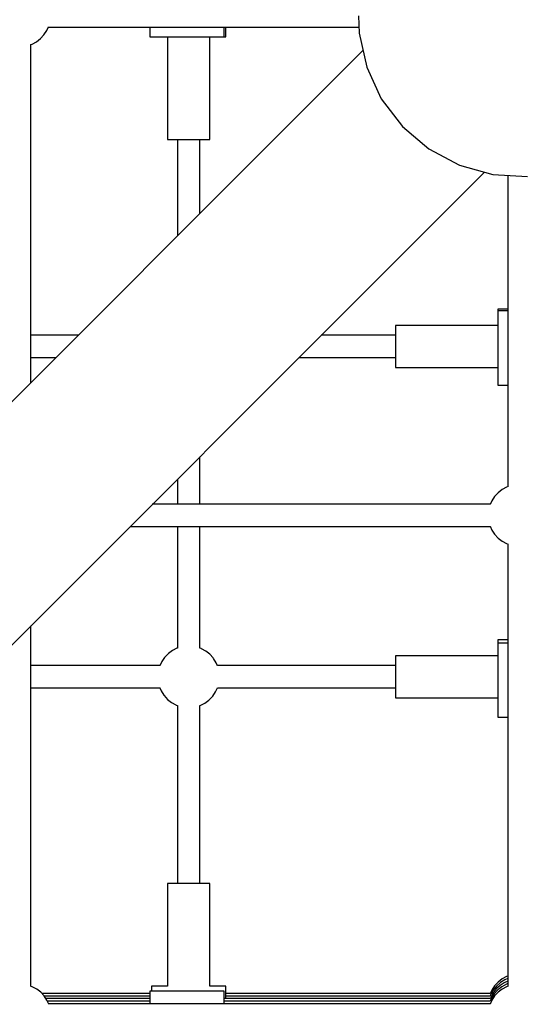
# Model space of a CAD drawing. Units: millimetres. Extents: x -3649 to 14366, y -2810 to 11977.
# Drawn here: x 9007 to 9412, y 4344 to 5140 of the extents above; entities that cross this region are included whole.
import ezdxf

# ---------------------------------------------------------------- set-up
doc = ezdxf.new("R2010")
doc.units = ezdxf.units.MM
doc.layers.add('PV-7F23', color=7, linetype='Continuous')

# ---------------------------------------------------------------- blocks, each defined once
blk = doc.blocks.new('*U2')
at = {"layer": 'PV-7F23'}
for p, q in [((-4721.31, -3236.38), (-4720.55, -3250.44)), ((-4975.78, -3251.68), (-4973.53, -3248.24)), ((-4973.53, -3248.24), (-4972.16, -3245.11)), ((-4972.29, -3245.41), (-4890.04, -3245.41)), ((-4972.28, -3245.38), (-4720.82, -3245.38)), ((-4972.28, -3245.38), (-4720.82, -3245.38)), ((-4890.04, -3245.38), (-4890.04, -3246.63)), ((-4890.04, -3246.63), (-4890.04, -3248.95)), ((-4890.04, -3248.95), (-4890.04, -3250.84)), ((-4830.04, -3246.63), (-4830.04, -3245.38)), ((-4830.04, -3245.41), (-4720.82, -3245.41)), ((-4830.04, -3248.95), (-4830.04, -3246.63)), ((-4830.04, -3250.84), (-4830.04, -3248.95)), ((-4828.66, -3246.63), (-4828.66, -3245.41)), ((-4828.66, -3248.95), (-4828.66, -3246.63)), ((-4828.66, -3250.84), (-4828.66, -3248.95)), ((-4985.44, -3259.2), (-4981.82, -3257.24)), ((-4981.82, -3257.24), (-4978.57, -3254.71)), ((-4978.57, -3254.71), (-4975.78, -3251.68)), ((-4890.04, -3250.84), (-4890.04, -3252.23)), ((-4890.04, -3252.23), (-4890.04, -3253.09)), ((-4890.04, -3253.09), (-4890.04, -3253.38)), ((-4890.04, -3253.38), (-4830.04, -3253.38)), ((-4888.66, -3253.38), (-4875.66, -3253.38)), ((-4875.66, -3253.38), (-4875.66, -3336.38)), ((-4841.66, -3336.38), (-4841.66, -3253.38)), ((-4841.66, -3253.38), (-4828.66, -3253.38)), ((-4830.04, -3252.23), (-4830.04, -3250.84)), ((-4830.04, -3253.09), (-4830.04, -3252.23)), ((-4830.04, -3253.38), (-4830.04, -3253.09)), ((-4828.66, -3252.23), (-4828.66, -3250.84)), ((-4828.66, -3253.09), (-4828.66, -3252.23)), ((-4828.66, -3253.38), (-4828.66, -3253.09)), ((-4720.55, -3250.44), (-4714.5, -3277.89)), ((-4986.68, -3259.62), (-4985.44, -3259.2)), ((-4986.45, -3533.16), (-4986.45, -3259.54)), ((-4717.51, -3264.22), (-4776.97, -3323.68)), ((-4714.5, -3277.89), (-4702.7, -3303.4)), ((-4702.7, -3303.4), (-4685.69, -3325.78)), ((-4776.97, -3323.68), (-5151.7, -3698.41)), ((-4685.69, -3325.78), (-4664.26, -3343.98)), ((-4875.66, -3336.38), (-4875.24, -3336.38)), ((-4875.24, -3336.38), (-4873.98, -3336.38)), ((-4873.98, -3336.38), (-4871.95, -3336.38)), ((-4871.95, -3336.38), (-4869.26, -3336.38)), ((-4869.26, -3336.38), (-4866.04, -3336.38)), ((-4867.66, -3336.38), (-4867.66, -3414.38)), ((-4866.04, -3336.38), (-4862.45, -3336.38)), ((-4862.45, -3336.38), (-4858.66, -3336.38)), ((-4858.66, -3336.38), (-4854.88, -3336.38)), ((-4854.88, -3336.38), (-4851.29, -3336.38)), ((-4851.29, -3336.38), (-4848.06, -3336.38)), ((-4849.66, -3396.38), (-4849.66, -3336.38)), ((-4848.06, -3336.38), (-4845.37, -3336.38)), ((-4845.37, -3336.38), (-4843.35, -3336.38)), ((-4843.35, -3336.38), (-4842.09, -3336.38)), ((-4842.09, -3336.38), (-4841.66, -3336.38)), ((-4664.26, -3343.98), (-4639.43, -3357.15)), ((-4639.43, -3357.15), (-4612.34, -3364.67)), ((-4678.61, -3422.05), (-4619.3, -3362.74)), ((-4612.34, -3364.67), (-4584.27, -3366.19)), ((-4600.31, -3365.32), (-4600.31, -3617.36)), ((-4600.31, -3365.32), (-4600.31, -3617.36)), ((-5053.34, -3796.77), (-4678.61, -3422.05)), ((-4608.31, -3473.74), (-4608.31, -3486.74)), ((-4608.02, -3473.74), (-4608.31, -3473.74)), ((-4608.31, -3475.12), (-4608.31, -3535.12)), ((-4608.02, -3475.12), (-4608.31, -3475.12)), ((-4607.16, -3473.74), (-4608.02, -3473.74)), ((-4607.16, -3475.12), (-4608.02, -3475.12)), ((-4605.76, -3473.74), (-4607.16, -3473.74)), ((-4605.76, -3475.12), (-4607.16, -3475.12)), ((-4603.87, -3473.74), (-4605.76, -3473.74)), ((-4603.87, -3475.12), (-4605.76, -3475.12)), ((-4601.55, -3473.74), (-4603.87, -3473.74)), ((-4601.55, -3475.12), (-4603.87, -3475.12)), ((-4600.31, -3473.74), (-4601.55, -3473.74)), ((-4600.31, -3475.12), (-4601.55, -3475.12)), ((-4608.31, -3486.74), (-4691.31, -3486.74)), ((-4691.31, -3486.74), (-4691.31, -3487.16)), ((-4691.31, -3487.16), (-4691.31, -3488.42)), ((-4691.31, -3488.42), (-4691.31, -3490.45)), ((-4948.02, -3494.74), (-4986.45, -3494.74)), ((-4691.31, -3494.74), (-4751.3, -3494.74)), ((-4691.31, -3490.45), (-4691.31, -3493.14)), ((-4691.31, -3493.14), (-4691.31, -3496.36)), ((-4691.31, -3496.36), (-4691.31, -3499.96)), ((-4691.31, -3499.96), (-4691.31, -3503.74)), ((-4691.31, -3503.74), (-4691.31, -3507.52)), ((-4986.45, -3512.74), (-4966.02, -3512.74)), ((-4769.3, -3512.74), (-4691.31, -3512.74)), ((-4691.31, -3507.52), (-4691.31, -3511.11)), ((-4691.31, -3511.11), (-4691.31, -3514.34)), ((-4691.31, -3514.34), (-4691.31, -3517.03)), ((-4691.31, -3517.03), (-4691.31, -3519.05)), ((-4691.31, -3519.05), (-4691.31, -3520.31)), ((-4691.31, -3520.31), (-4691.31, -3520.74)), ((-4691.31, -3520.74), (-4608.31, -3520.74)), ((-4608.31, -3520.74), (-4608.31, -3533.74)), ((-4608.31, -3535.12), (-4608.02, -3535.12)), ((-4608.02, -3535.12), (-4607.16, -3535.12)), ((-4607.16, -3535.12), (-4605.76, -3535.12)), ((-4605.76, -3535.12), (-4603.87, -3535.12)), ((-4603.87, -3535.12), (-4601.55, -3535.12)), ((-4601.55, -3535.12), (-4600.31, -3535.12)), ((-4849.66, -3631.52), (-4849.66, -3593.1)), ((-4867.66, -3611.1), (-4867.66, -3631.52)), ((-4608.18, -3622.19), (-4610.97, -3625.22)), ((-4604.93, -3619.66), (-4608.18, -3622.19)), ((-4601.32, -3617.7), (-4604.93, -3619.66)), ((-4600.04, -3617.26), (-4601.32, -3617.7)), ((-4614.47, -3631.52), (-4888.08, -3631.52)), ((-4613.22, -3628.66), (-4614.58, -3631.76)), ((-4610.97, -3625.22), (-4613.22, -3628.66)), ((-4906.08, -3649.52), (-4614.47, -3649.52)), ((-4867.66, -3649.52), (-4867.66, -3747.81)), ((-4849.66, -3747.85), (-4849.66, -3649.52)), ((-4614.58, -3649.29), (-4613.22, -3652.38)), ((-4613.22, -3652.38), (-4610.97, -3655.82)), ((-4610.97, -3655.82), (-4608.18, -3658.85)), ((-4608.18, -3658.85), (-4604.93, -3661.38)), ((-4604.93, -3661.38), (-4601.32, -3663.34)), ((-4601.32, -3663.34), (-4600.04, -3663.78)), ((-4600.31, -3663.68), (-4600.31, -4021.5)), ((-4600.31, -3663.68), (-4600.31, -4021.5)), ((-4986.45, -4021.46), (-4986.45, -3729.88)), ((-4608.31, -3741.09), (-4608.31, -3754.09)), ((-4608.02, -3741.09), (-4608.31, -3741.09)), ((-4608.31, -3743.85), (-4608.31, -3803.85)), ((-4608.02, -3743.85), (-4608.31, -3743.85)), ((-4607.16, -3741.09), (-4608.02, -3741.09)), ((-4607.16, -3743.85), (-4608.02, -3743.85)), ((-4605.76, -3741.09), (-4607.16, -3741.09)), ((-4605.76, -3743.85), (-4607.16, -3743.85)), ((-4603.87, -3741.09), (-4605.76, -3741.09)), ((-4603.87, -3743.85), (-4605.76, -3743.85)), ((-4601.55, -3741.09), (-4603.87, -3741.09)), ((-4601.55, -3743.85), (-4603.87, -3743.85)), ((-4600.31, -3741.09), (-4601.55, -3741.09)), ((-4600.31, -3743.85), (-4601.55, -3743.85)), ((-4874.98, -3752.2), (-4875.26, -3752.48)), ((-4871.72, -3749.78), (-4874.98, -3752.2)), ((-4868.11, -3747.95), (-4871.72, -3749.78)), ((-4867.62, -3747.8), (-4868.11, -3747.95)), ((-4848.62, -3748.2), (-4849.68, -3747.84)), ((-4848.31, -3748.37), (-4848.62, -3748.2)), ((-4844.76, -3750.32), (-4848.31, -3748.37)), ((-4841.59, -3752.85), (-4844.76, -3750.32)), ((-4880.43, -3758.84), (-4881.98, -3762.18)), ((-4878.11, -3755.44), (-4880.43, -3758.84)), ((-4875.26, -3752.48), (-4878.11, -3755.44)), ((-4838.88, -3755.87), (-4841.59, -3752.85)), ((-4838.66, -3756.19), (-4838.88, -3755.87)), ((-4836.47, -3759.68), (-4838.66, -3756.19)), ((-4835.39, -3762.24), (-4836.47, -3759.68)), ((-4608.31, -3754.09), (-4691.31, -3754.09)), ((-4691.31, -3754.09), (-4691.31, -3754.52)), ((-4691.31, -3754.52), (-4691.31, -3755.78)), ((-4691.31, -3755.78), (-4691.31, -3757.8)), ((-4691.31, -3757.8), (-4691.31, -3760.5)), ((-4881.94, -3762.09), (-4986.45, -3762.09)), ((-4691.31, -3762.09), (-4835.45, -3762.09)), ((-4691.31, -3760.5), (-4691.31, -3763.72)), ((-4691.31, -3763.72), (-4691.31, -3767.31)), ((-4691.31, -3767.31), (-4691.31, -3771.09)), ((-4691.31, -3771.09), (-4691.31, -3774.88)), ((-4691.31, -3774.88), (-4691.31, -3778.47)), ((-4986.45, -3780.09), (-4881.84, -3780.09)), ((-4881.87, -3780.09), (-4880.86, -3782.51)), ((-4880.86, -3782.51), (-4878.67, -3786)), ((-4839.22, -3786.75), (-4836.9, -3783.35)), ((-4836.9, -3783.35), (-4835.39, -3780.09)), ((-4835.42, -3780.09), (-4691.31, -3780.09)), ((-4691.31, -3778.47), (-4691.31, -3781.69)), ((-4691.31, -3781.69), (-4691.31, -3784.39)), ((-4878.67, -3786), (-4878.45, -3786.32)), ((-4878.45, -3786.32), (-4875.74, -3789.34)), ((-4875.74, -3789.34), (-4872.57, -3791.87)), ((-4872.57, -3791.87), (-4869.02, -3793.82)), ((-4845.61, -3792.41), (-4842.35, -3789.99)), ((-4842.35, -3789.99), (-4842.07, -3789.71)), ((-4842.07, -3789.71), (-4839.22, -3786.75)), ((-4691.31, -3784.39), (-4691.31, -3786.41)), ((-4691.31, -3786.41), (-4691.31, -3787.67)), ((-4691.31, -3787.67), (-4691.31, -3788.09)), ((-4691.31, -3788.09), (-4608.31, -3788.09)), ((-4608.31, -3788.09), (-4608.31, -3801.09)), ((-4869.02, -3793.82), (-4868.71, -3793.99)), ((-4868.71, -3793.99), (-4867.66, -3794.34)), ((-4867.66, -3794.34), (-4867.66, -3938.45)), ((-4849.66, -3794.38), (-4849.22, -3794.24)), ((-4849.66, -3938.45), (-4849.66, -3794.38)), ((-4849.22, -3794.24), (-4845.61, -3792.41)), ((-4608.31, -3803.85), (-4608.02, -3803.85)), ((-4608.02, -3803.85), (-4607.16, -3803.85)), ((-4607.16, -3803.85), (-4605.76, -3803.85)), ((-4605.76, -3803.85), (-4603.87, -3803.85)), ((-4603.87, -3803.85), (-4601.55, -3803.85)), ((-4601.55, -3803.85), (-4600.31, -3803.85)), ((-4875.24, -3938.45), (-4875.66, -3938.45)), ((-4875.66, -3938.45), (-4875.66, -4021.45)), ((-4873.98, -3938.45), (-4875.24, -3938.45)), ((-4871.95, -3938.45), (-4873.98, -3938.45)), ((-4869.26, -3938.45), (-4871.95, -3938.45)), ((-4866.04, -3938.45), (-4869.26, -3938.45)), ((-4862.45, -3938.45), (-4866.04, -3938.45)), ((-4858.66, -3938.45), (-4862.45, -3938.45)), ((-4854.88, -3938.45), (-4858.66, -3938.45)), ((-4851.29, -3938.45), (-4854.88, -3938.45)), ((-4848.06, -3938.45), (-4851.29, -3938.45)), ((-4845.37, -3938.45), (-4848.06, -3938.45)), ((-4843.35, -3938.45), (-4845.37, -3938.45)), ((-4842.09, -3938.45), (-4843.35, -3938.45)), ((-4841.66, -3938.45), (-4842.09, -3938.45)), ((-4841.66, -4021.45), (-4841.66, -3938.45)), ((-4601.32, -4013.57), (-4604.93, -4015.52)), ((-4600.31, -4013.22), (-4601.32, -4013.57)), ((-4985.32, -4021.84), (-4986.76, -4021.35)), ((-4981.7, -4023.8), (-4985.32, -4021.84)), ((-4875.66, -4021.45), (-4888.66, -4021.45)), ((-4888.66, -4021.45), (-4888.66, -4021.74)), ((-4888.66, -4021.74), (-4888.66, -4022.6)), ((-4888.66, -4022.6), (-4888.66, -4024)), ((-4828.66, -4021.45), (-4841.66, -4021.45)), ((-4828.66, -4021.74), (-4828.66, -4021.45)), ((-4828.66, -4022.6), (-4828.66, -4021.74)), ((-4828.66, -4024), (-4828.66, -4022.6)), ((-4610.97, -4021.08), (-4613.22, -4024.52)), ((-4609.56, -4021.37), (-4612.08, -4024.54)), ((-4608.18, -4018.05), (-4610.97, -4021.08)), ((-4606.63, -4020.86), (-4609.66, -4023.65)), ((-4606.54, -4018.67), (-4609.56, -4021.37)), ((-4605.1, -4021.82), (-4608.3, -4024.39)), ((-4605.1, -4021.82), (-4608.3, -4024.39)), ((-4604.93, -4015.52), (-4608.18, -4018.05)), ((-4603.19, -4018.61), (-4606.63, -4020.86)), ((-4606.21, -4018.45), (-4606.54, -4018.67)), ((-4602.73, -4016.25), (-4606.21, -4018.45)), ((-4601.51, -4019.81), (-4605.1, -4021.82)), ((-4601.51, -4019.81), (-4605.1, -4021.82)), ((-4601.32, -4021.84), (-4604.93, -4023.8)), ((-4600.31, -4017.34), (-4603.19, -4018.61)), ((-4600.31, -4015.24), (-4602.73, -4016.25)), ((-4600.31, -4019.38), (-4601.51, -4019.81)), ((-4600.31, -4019.38), (-4601.51, -4019.81)), ((-4600.04, -4021.4), (-4601.32, -4021.84)), ((-4978.45, -4026.33), (-4981.7, -4023.8)), ((-4975.67, -4029.36), (-4978.45, -4026.33)), ((-4890.04, -4027.38), (-4977.48, -4027.38)), ((-4973.42, -4032.8), (-4975.67, -4029.36)), ((-4890.04, -4029.45), (-4975.6, -4029.45)), ((-4830.04, -4025.59), (-4890.04, -4025.59)), ((-4890.04, -4025.59), (-4890.04, -4025.88)), ((-4890.04, -4025.88), (-4890.04, -4026.74)), ((-4890.04, -4026.74), (-4890.04, -4028.14)), ((-4890.04, -4028.14), (-4890.04, -4030.03)), ((-4890.04, -4030.03), (-4890.04, -4032.34)), ((-4888.66, -4024), (-4888.66, -4025.59)), ((-4830.04, -4025.88), (-4830.04, -4025.59)), ((-4830.04, -4026.74), (-4830.04, -4025.88)), ((-4830.04, -4028.14), (-4830.04, -4026.74)), ((-4830.04, -4030.03), (-4830.04, -4028.14)), ((-4830.04, -4032.34), (-4830.04, -4030.03)), ((-4828.66, -4025.89), (-4828.66, -4024)), ((-4828.66, -4028.21), (-4828.66, -4025.89)), ((-4614.47, -4027.38), (-4828.66, -4027.38)), ((-4828.66, -4030.87), (-4828.66, -4028.21)), ((-4614.56, -4029.45), (-4828.66, -4029.45)), ((-4828.66, -4031.52), (-4828.66, -4030.87)), ((-4613.22, -4024.52), (-4614.59, -4027.65)), ((-4614.15, -4030.51), (-4614.59, -4031.79)), ((-4614.2, -4028.41), (-4614.56, -4029.45)), ((-4614.04, -4028.09), (-4614.2, -4028.41)), ((-4612.19, -4026.89), (-4614.15, -4030.51)), ((-4612.08, -4024.54), (-4614.04, -4028.09)), ((-4611.33, -4027.69), (-4613.52, -4031.16)), ((-4611.33, -4027.69), (-4613.52, -4031.16)), ((-4610.97, -4029.36), (-4613.22, -4032.8)), ((-4609.66, -4023.65), (-4612.19, -4026.89)), ((-4608.59, -4024.63), (-4611.33, -4027.69)), ((-4608.59, -4024.63), (-4611.33, -4027.69)), ((-4608.18, -4026.33), (-4610.97, -4029.36)), ((-4608.3, -4024.39), (-4608.59, -4024.63)), ((-4608.3, -4024.39), (-4608.59, -4024.63)), ((-4604.93, -4023.8), (-4608.18, -4026.33)), ((-4890.04, -4031.52), (-4974.25, -4031.52)), ((-4971.97, -4036.09), (-4973.42, -4032.8)), ((-4890.04, -4033.59), (-4973.07, -4033.59)), ((-4614.47, -4035.66), (-4972.16, -4035.66)), ((-4890.04, -4032.34), (-4890.04, -4035.01)), ((-4890.04, -4035.01), (-4890.04, -4035.66)), ((-4614.49, -4031.52), (-4830.04, -4031.52)), ((-4830.04, -4035.01), (-4830.04, -4032.34)), ((-4614.54, -4033.59), (-4830.04, -4033.59)), ((-4830.04, -4035.66), (-4830.04, -4035.01)), ((-4613.52, -4031.16), (-4614.57, -4033.68)), ((-4613.52, -4031.16), (-4614.57, -4033.68)), ((-4613.22, -4032.8), (-4614.56, -4035.86))]:
    blk.add_line(p, q, dxfattribs=at)

msp = doc.modelspace()

# ---------------------------------------------------------------- block references
at = {"layer": 'PV-7F23'}
msp.add_blockref('*U2', (14002.6, 8379.72), dxfattribs=at)

doc.saveas('drawing.dxf')
